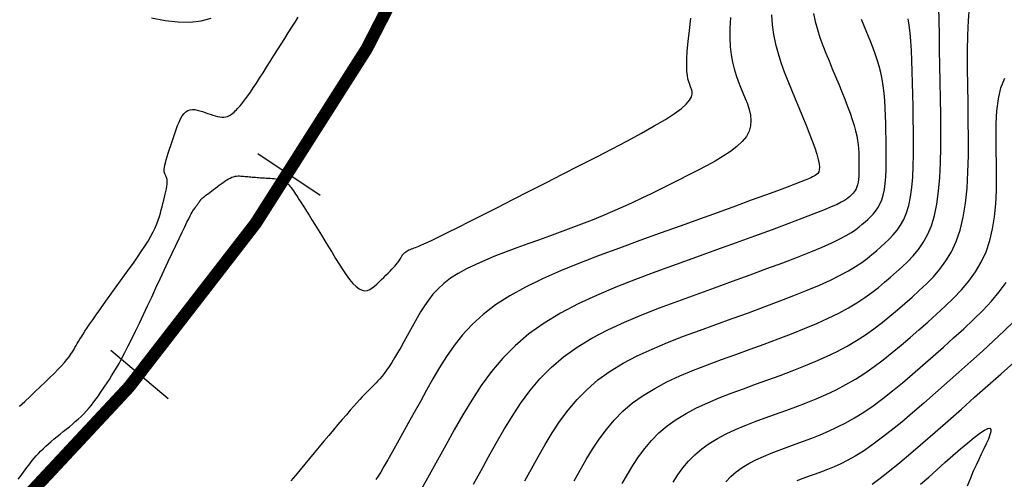
# Model space of a CAD drawing. Units: millimetres. Extents: x 194595 to 196013, y 8943800 to 8945811.
# Drawn here: x 195644 to 195683, y 8945138 to 8945156 of the extents above; entities that cross this region are included whole.
import ezdxf

# ---------------------------------------------------------------- set-up
doc = ezdxf.new("R2010")
doc.units = ezdxf.units.MM
for name, color, linetype in [('CNIVEL_M', 18, 'Continuous'), ('CNIVEL_S', 32, 'Continuous'), ('EJE_ESTACA', 7, 'Continuous'), ('EJE_LINEA', 172, 'Continuous')]:
    doc.layers.add(name, color=color, linetype=linetype)

msp = doc.modelspace()

# ---------------------------------------------------------------- linework, layer by layer
at = {"layer": 'CNIVEL_M'}
for points in [[(195666.075, 8945137.91), (195666.311, 8945138.335), (195666.553, 8945138.757), (195666.805, 8945139.172), (195667.073, 8945139.577), (195667.362, 8945139.968), (195667.677, 8945140.342), (195668.024, 8945140.695), (195668.408, 8945141.025), (195668.833, 8945141.328), (195669.294, 8945141.607), (195669.787, 8945141.866), (195670.306, 8945142.107), (195670.847, 8945142.335), (195671.403, 8945142.552), (195671.969, 8945142.763), (195672.541, 8945142.97), (195673.113, 8945143.177), (195673.68, 8945143.384), (195674.236, 8945143.59), (195674.776, 8945143.797), (195675.295, 8945144.003), (195675.787, 8945144.21), (195676.246, 8945144.416), (195676.669, 8945144.622), (195677.051, 8945144.828), (195677.395, 8945145.034), (195677.707, 8945145.24), (195677.992, 8945145.446), (195678.257, 8945145.651), (195678.505, 8945145.857), (195678.742, 8945146.062), (195678.974, 8945146.268), (195679.205, 8945146.475), (195679.432, 8945146.689), (195679.651, 8945146.917), (195679.859, 8945147.166), (195680.052, 8945147.445), (195680.226, 8945147.758), (195680.377, 8945148.115), (195680.502, 8945148.522), (195680.598, 8945148.983), (195680.667, 8945149.495), (195680.714, 8945150.049), (195680.741, 8945150.639), (195680.754, 8945151.258), (195680.755, 8945151.898), (195680.749, 8945152.552), (195680.739, 8945153.213), (195680.729, 8945153.874), (195680.718, 8945154.526), (195680.707, 8945155.158), (195680.695, 8945155.762), (195680.682, 8945156.328), (195680.669, 8945156.847)], [(195672.324, 8945156.447), (195672.303, 8945156.025), (195672.301, 8945155.635), (195672.319, 8945155.28), (195672.357, 8945154.958), (195672.41, 8945154.663), (195672.477, 8945154.391), (195672.555, 8945154.137), (195672.641, 8945153.898), (195672.732, 8945153.667), (195672.826, 8945153.441), (195672.919, 8945153.216), (195673.006, 8945152.992), (195673.077, 8945152.769), (195673.127, 8945152.547), (195673.148, 8945152.328), (195673.133, 8945152.112), (195673.075, 8945151.899), (195672.966, 8945151.691), (195672.801, 8945151.487), (195672.586, 8945151.287), (195672.328, 8945151.091), (195672.034, 8945150.898), (195671.711, 8945150.707), (195671.366, 8945150.518), (195671.006, 8945150.33), (195670.64, 8945150.143), (195670.272, 8945149.956), (195669.903, 8945149.769), (195669.532, 8945149.583), (195669.157, 8945149.399), (195668.778, 8945149.217), (195668.394, 8945149.037), (195668.004, 8945148.859), (195667.606, 8945148.685), (195667.2, 8945148.515), (195666.787, 8945148.347), (195666.367, 8945148.183), (195665.941, 8945148.021), (195665.512, 8945147.861), (195665.079, 8945147.702), (195664.644, 8945147.544), (195664.208, 8945147.387), (195663.772, 8945147.229), (195663.342, 8945147.07), (195662.92, 8945146.909), (195662.513, 8945146.743), (195662.125, 8945146.572), (195661.761, 8945146.395), (195661.424, 8945146.209), (195661.121, 8945146.015), (195660.854, 8945145.81), (195660.62, 8945145.596), (195660.415, 8945145.374), (195660.233, 8945145.145), (195660.07, 8945144.911), (195659.921, 8945144.673), (195659.781, 8945144.432), (195659.647, 8945144.19), (195659.513, 8945143.948), (195659.38, 8945143.709), (195659.249, 8945143.475), (195659.121, 8945143.249), (195658.997, 8945143.034), (195658.877, 8945142.832), (195658.763, 8945142.647), (195658.656, 8945142.479), (195658.556, 8945142.333), (195658.463, 8945142.204), (195658.375, 8945142.092), (195658.292, 8945141.993), (195658.213, 8945141.905), (195658.137, 8945141.825), (195658.063, 8945141.75), (195657.989, 8945141.678), (195657.915, 8945141.606), (195657.84, 8945141.531), (195657.761, 8945141.452), (195657.676, 8945141.365), (195657.584, 8945141.268), (195657.482, 8945141.158), (195657.369, 8945141.034), (195657.243, 8945140.893), (195657.102, 8945140.733), (195656.949, 8945140.555), (195656.784, 8945140.363), (195656.609, 8945140.158), (195656.427, 8945139.943), (195656.24, 8945139.721), (195656.049, 8945139.494), (195655.856, 8945139.264), (195655.662, 8945139.034), (195655.47, 8945138.805), (195655.279, 8945138.577), (195655.09, 8945138.351), (195654.904, 8945138.127), (195654.723, 8945137.906)], [(195678.002, 8945137.77), (195678.329, 8945138.012), (195678.701, 8945138.304), (195679.113, 8945138.641), (195679.559, 8945139.017), (195680.034, 8945139.426), (195680.533, 8945139.861), (195681.048, 8945140.315), (195681.576, 8945140.782), (195682.109, 8945141.256), (195682.641, 8945141.729), (195683.165, 8945142.196), (195683.673, 8945142.65)]]:
    msp.add_lwpolyline(points, dxfattribs=at)
at = {"layer": 'CNIVEL_S'}
for points in [[(195667.994, 8945137.798), (195668.201, 8945138.16), (195668.417, 8945138.516), (195668.647, 8945138.863), (195668.895, 8945139.198), (195669.165, 8945139.519), (195669.463, 8945139.822), (195669.792, 8945140.104), (195670.156, 8945140.364), (195670.552, 8945140.604), (195670.975, 8945140.825), (195671.42, 8945141.033), (195671.883, 8945141.228), (195672.36, 8945141.414), (195672.846, 8945141.595), (195673.337, 8945141.773), (195673.828, 8945141.95), (195674.315, 8945142.129), (195674.797, 8945142.31), (195675.269, 8945142.495), (195675.728, 8945142.686), (195676.172, 8945142.882), (195676.597, 8945143.087), (195677.001, 8945143.3), (195677.381, 8945143.523), (195677.738, 8945143.755), (195678.077, 8945143.995), (195678.401, 8945144.242), (195678.712, 8945144.493), (195679.013, 8945144.748), (195679.309, 8945145.006), (195679.601, 8945145.265), (195679.892, 8945145.526), (195680.178, 8945145.794), (195680.455, 8945146.075), (195680.718, 8945146.378), (195680.961, 8945146.709), (195681.181, 8945147.076), (195681.373, 8945147.484), (195681.531, 8945147.942), (195681.653, 8945148.454), (195681.742, 8945149.015), (195681.803, 8945149.619), (195681.839, 8945150.257), (195681.857, 8945150.924), (195681.861, 8945151.612), (195681.855, 8945152.314), (195681.844, 8945153.024), (195681.833, 8945153.732), (195681.826, 8945154.429), (195681.826, 8945155.102), (195681.836, 8945155.741), (195681.86, 8945156.333), (195681.902, 8945156.867)], [(195643.801, 8945137.978), (195643.877, 8945138.073), (195643.949, 8945138.167), (195644.019, 8945138.259), (195644.087, 8945138.351), (195644.155, 8945138.443), (195644.223, 8945138.536), (195644.294, 8945138.628), (195644.367, 8945138.721), (195644.443, 8945138.814), (195644.524, 8945138.908), (195644.61, 8945139.002), (195644.701, 8945139.097), (195644.8, 8945139.193), (195644.904, 8945139.289), (195645.014, 8945139.386), (195645.127, 8945139.484), (195645.244, 8945139.582), (195645.364, 8945139.68), (195645.485, 8945139.778), (195645.608, 8945139.877), (195645.73, 8945139.976), (195645.852, 8945140.075), (195645.972, 8945140.175), (195646.091, 8945140.277), (195646.208, 8945140.38), (195646.322, 8945140.486), (195646.432, 8945140.595), (195646.539, 8945140.707), (195646.641, 8945140.823), (195646.739, 8945140.942), (195646.834, 8945141.064), (195646.927, 8945141.189), (195647.017, 8945141.315), (195647.105, 8945141.443), (195647.192, 8945141.572), (195647.279, 8945141.701), (195647.365, 8945141.832), (195647.453, 8945141.965), (195647.544, 8945142.106), (195647.638, 8945142.258), (195647.738, 8945142.424), (195647.844, 8945142.608), (195647.957, 8945142.814), (195648.08, 8945143.046), (195648.212, 8945143.305), (195648.353, 8945143.589), (195648.502, 8945143.896), (195648.658, 8945144.22), (195648.818, 8945144.559), (195648.983, 8945144.908), (195649.15, 8945145.265), (195649.318, 8945145.626), (195649.486, 8945145.986), (195649.652, 8945146.341), (195649.813, 8945146.686), (195649.967, 8945147.015), (195650.113, 8945147.324), (195650.247, 8945147.608), (195650.367, 8945147.861), (195650.472, 8945148.077), (195650.559, 8945148.255), (195650.631, 8945148.397), (195650.689, 8945148.508), (195650.735, 8945148.594), (195650.773, 8945148.659), (195650.803, 8945148.709), (195650.829, 8945148.748), (195650.853, 8945148.782), (195650.877, 8945148.816), (195650.9, 8945148.849), (195650.922, 8945148.881), (195650.944, 8945148.913), (195650.965, 8945148.943), (195650.985, 8945148.971), (195651.003, 8945148.997), (195651.02, 8945149.021), (195651.035, 8945149.042), (195651.048, 8945149.06), (195651.059, 8945149.076), (195651.07, 8945149.091), (195651.079, 8945149.104), (195651.088, 8945149.116), (195651.096, 8945149.128), (195651.104, 8945149.139), (195651.112, 8945149.15), (195651.121, 8945149.162), (195651.133, 8945149.175), (195651.147, 8945149.191), (195651.166, 8945149.209), (195651.19, 8945149.231), (195651.221, 8945149.257), (195651.259, 8945149.289), (195651.305, 8945149.326), (195651.359, 8945149.367), (195651.42, 8945149.414), (195651.485, 8945149.463), (195651.555, 8945149.516), (195651.629, 8945149.571), (195651.704, 8945149.627), (195651.781, 8945149.684), (195651.857, 8945149.741), (195651.934, 8945149.797), (195652.009, 8945149.851), (195652.084, 8945149.902), (195652.157, 8945149.95), (195652.228, 8945149.992), (195652.298, 8945150.028), (195652.365, 8945150.058), (195652.429, 8945150.08), (195652.491, 8945150.095), (195652.551, 8945150.105), (195652.609, 8945150.109), (195652.666, 8945150.11), (195652.722, 8945150.107), (195652.777, 8945150.103), (195652.832, 8945150.098), (195652.887, 8945150.093), (195652.942, 8945150.087), (195652.998, 8945150.082), (195653.055, 8945150.076), (195653.114, 8945150.071), (195653.174, 8945150.066), (195653.236, 8945150.061), (195653.301, 8945150.056), (195653.369, 8945150.05), (195653.44, 8945150.045), (195653.512, 8945150.041), (195653.586, 8945150.036), (195653.662, 8945150.031), (195653.739, 8945150.026), (195653.817, 8945150.021), (195653.895, 8945150.016), (195653.973, 8945150.012), (195654.05, 8945150.006), (195654.127, 8945149.998), (195654.201, 8945149.987), (195654.274, 8945149.973), (195654.344, 8945149.953), (195654.411, 8945149.928), (195654.473, 8945149.897), (195654.532, 8945149.858), (195654.587, 8945149.812), (195654.639, 8945149.761), (195654.688, 8945149.705), (195654.735, 8945149.645), (195654.78, 8945149.582), (195654.824, 8945149.517), (195654.868, 8945149.451), (195654.912, 8945149.385), (195654.957, 8945149.316), (195655.006, 8945149.242), (195655.059, 8945149.159), (195655.119, 8945149.066), (195655.186, 8945148.96), (195655.263, 8945148.838), (195655.351, 8945148.698), (195655.451, 8945148.537), (195655.562, 8945148.357), (195655.683, 8945148.162), (195655.812, 8945147.954), (195655.946, 8945147.734), (195656.086, 8945147.507), (195656.229, 8945147.275), (195656.373, 8945147.04), (195656.517, 8945146.805), (195656.661, 8945146.575), (195656.803, 8945146.356), (195656.942, 8945146.152), (195657.078, 8945145.968), (195657.21, 8945145.809), (195657.337, 8945145.681), (195657.459, 8945145.589), (195657.573, 8945145.535), (195657.682, 8945145.518), (195657.786, 8945145.53), (195657.886, 8945145.568), (195657.983, 8945145.626), (195658.077, 8945145.7), (195658.17, 8945145.783), (195658.261, 8945145.872), (195658.352, 8945145.962), (195658.443, 8945146.05), (195658.53, 8945146.137), (195658.615, 8945146.221), (195658.694, 8945146.301), (195658.768, 8945146.377), (195658.835, 8945146.447), (195658.894, 8945146.511), (195658.944, 8945146.568), (195658.986, 8945146.619), (195659.021, 8945146.664), (195659.05, 8945146.705), (195659.074, 8945146.741), (195659.095, 8945146.776), (195659.114, 8945146.808), (195659.132, 8945146.84), (195659.149, 8945146.871), (195659.167, 8945146.902), (195659.186, 8945146.933), (195659.207, 8945146.963), (195659.231, 8945146.993), (195659.258, 8945147.021), (195659.288, 8945147.049), (195659.322, 8945147.075), (195659.362, 8945147.101), (195659.405, 8945147.125), (195659.452, 8945147.148), (195659.502, 8945147.17), (195659.555, 8945147.191), (195659.609, 8945147.212), (195659.665, 8945147.233), (195659.721, 8945147.253), (195659.779, 8945147.274), (195659.847, 8945147.3), (195659.934, 8945147.337), (195660.051, 8945147.388), (195660.206, 8945147.461), (195660.41, 8945147.558), (195660.673, 8945147.686), (195661.003, 8945147.849), (195661.408, 8945148.052), (195661.882, 8945148.29), (195662.413, 8945148.559), (195662.994, 8945148.853), (195663.613, 8945149.167), (195664.262, 8945149.497), (195664.93, 8945149.837), (195665.607, 8945150.181), (195666.285, 8945150.527), (195666.951, 8945150.868), (195667.595, 8945151.201), (195668.205, 8945151.522), (195668.77, 8945151.827), (195669.28, 8945152.113), (195669.722, 8945152.375), (195670.085, 8945152.609), (195670.363, 8945152.812), (195670.561, 8945152.988), (195670.693, 8945153.14), (195670.769, 8945153.272), (195670.799, 8945153.388), (195670.796, 8945153.492), (195670.771, 8945153.589), (195670.734, 8945153.681), (195670.696, 8945153.774), (195670.66, 8945153.875), (195670.628, 8945153.993), (195670.602, 8945154.135), (195670.584, 8945154.309), (195670.577, 8945154.524), (195670.582, 8945154.788), (195670.601, 8945155.108), (195670.635, 8945155.491), (195670.684, 8945155.931), (195670.746, 8945156.42)], [(195643.86, 8945140.89), (195644.07, 8945141.088), (195644.28, 8945141.285), (195644.487, 8945141.48), (195644.689, 8945141.672), (195644.884, 8945141.859), (195645.068, 8945142.038), (195645.239, 8945142.208), (195645.395, 8945142.367), (195645.533, 8945142.514), (195645.652, 8945142.646), (195645.753, 8945142.766), (195645.838, 8945142.875), (195645.911, 8945142.975), (195645.973, 8945143.068), (195646.028, 8945143.155), (195646.077, 8945143.238), (195646.124, 8945143.32), (195646.171, 8945143.402), (195646.22, 8945143.486), (195646.273, 8945143.576), (195646.332, 8945143.673), (195646.399, 8945143.78), (195646.477, 8945143.899), (195646.566, 8945144.034), (195646.669, 8945144.186), (195646.788, 8945144.357), (195646.921, 8945144.546), (195647.066, 8945144.75), (195647.221, 8945144.966), (195647.384, 8945145.193), (195647.553, 8945145.427), (195647.726, 8945145.666), (195647.901, 8945145.908), (195648.076, 8945146.149), (195648.249, 8945146.389), (195648.418, 8945146.626), (195648.579, 8945146.857), (195648.732, 8945147.081), (195648.874, 8945147.297), (195649.002, 8945147.501), (195649.115, 8945147.694), (195649.21, 8945147.873), (195649.29, 8945148.04), (195649.357, 8945148.196), (195649.412, 8945148.343), (195649.459, 8945148.484), (195649.498, 8945148.619), (195649.534, 8945148.75), (195649.567, 8945148.88), (195649.599, 8945149.009), (195649.631, 8945149.137), (195649.661, 8945149.261), (195649.689, 8945149.381), (195649.715, 8945149.494), (195649.736, 8945149.6), (195649.753, 8945149.695), (195649.764, 8945149.78), (195649.77, 8945149.852), (195649.77, 8945149.914), (195649.766, 8945149.965), (195649.759, 8945150.009), (195649.748, 8945150.047), (195649.735, 8945150.079), (195649.72, 8945150.109), (195649.705, 8945150.137), (195649.69, 8945150.164), (195649.676, 8945150.195), (195649.664, 8945150.229), (195649.655, 8945150.269), (195649.651, 8945150.318), (195649.652, 8945150.378), (195649.66, 8945150.45), (195649.675, 8945150.536), (195649.699, 8945150.639), (195649.73, 8945150.757), (195649.768, 8945150.887), (195649.812, 8945151.027), (195649.859, 8945151.176), (195649.911, 8945151.332), (195649.964, 8945151.491), (195650.018, 8945151.653), (195650.073, 8945151.814), (195650.128, 8945151.973), (195650.185, 8945152.125), (195650.244, 8945152.267), (195650.307, 8945152.398), (195650.373, 8945152.512), (195650.444, 8945152.609), (195650.52, 8945152.683), (195650.602, 8945152.733), (195650.69, 8945152.762), (195650.782, 8945152.772), (195650.878, 8945152.767), (195650.977, 8945152.749), (195651.079, 8945152.722), (195651.182, 8945152.688), (195651.286, 8945152.652), (195651.39, 8945152.615), (195651.492, 8945152.579), (195651.594, 8945152.546), (195651.692, 8945152.517), (195651.787, 8945152.493), (195651.877, 8945152.475), (195651.962, 8945152.465), (195652.041, 8945152.464), (195652.113, 8945152.472), (195652.179, 8945152.49), (195652.239, 8945152.515), (195652.296, 8945152.547), (195652.348, 8945152.583), (195652.398, 8945152.624), (195652.446, 8945152.667), (195652.493, 8945152.711), (195652.54, 8945152.756), (195652.589, 8945152.804), (195652.641, 8945152.858), (195652.697, 8945152.921), (195652.76, 8945152.995), (195652.831, 8945153.084), (195652.911, 8945153.191), (195653.001, 8945153.318), (195653.104, 8945153.468), (195653.218, 8945153.638), (195653.341, 8945153.826), (195653.472, 8945154.029), (195653.608, 8945154.243), (195653.75, 8945154.466), (195653.895, 8945154.695), (195654.041, 8945154.927), (195654.188, 8945155.16), (195654.333, 8945155.39), (195654.477, 8945155.618), (195654.618, 8945155.842), (195654.756, 8945156.06), (195654.89, 8945156.27), (195655.018, 8945156.472)], [(195649.137, 8945156.445), (195649.689, 8945156.337), (195650.208, 8945156.276), (195650.689, 8945156.268), (195651.129, 8945156.321), (195651.53, 8945156.428)], [(195673.971, 8945156.558), (195674.001, 8945156.161), (195674.057, 8945155.773), (195674.136, 8945155.391), (195674.236, 8945155.017), (195674.352, 8945154.647), (195674.482, 8945154.282), (195674.622, 8945153.92), (195674.768, 8945153.56), (195674.918, 8945153.201), (195675.068, 8945152.844), (195675.215, 8945152.491), (195675.355, 8945152.149), (195675.485, 8945151.822), (195675.603, 8945151.516), (195675.705, 8945151.236), (195675.787, 8945150.986), (195675.846, 8945150.773), (195675.881, 8945150.599), (195675.893, 8945150.461), (195675.886, 8945150.355), (195675.862, 8945150.273), (195675.826, 8945150.213), (195675.78, 8945150.168), (195675.728, 8945150.134), (195675.672, 8945150.104), (195675.614, 8945150.075), (195675.544, 8945150.041), (195675.45, 8945150), (195675.32, 8945149.945), (195675.143, 8945149.874), (195674.907, 8945149.783), (195674.6, 8945149.666), (195674.209, 8945149.521), (195673.727, 8945149.343), (195673.163, 8945149.137), (195672.527, 8945148.906), (195671.832, 8945148.654), (195671.089, 8945148.385), (195670.31, 8945148.104), (195669.508, 8945147.814), (195668.694, 8945147.52), (195667.88, 8945147.226), (195667.074, 8945146.929), (195666.286, 8945146.626), (195665.524, 8945146.317), (195664.798, 8945145.997), (195664.116, 8945145.665), (195663.487, 8945145.318), (195662.92, 8945144.954), (195662.421, 8945144.571), (195661.983, 8945144.17), (195661.599, 8945143.755), (195661.258, 8945143.327), (195660.953, 8945142.889), (195660.675, 8945142.443), (195660.414, 8945141.993), (195660.162, 8945141.54), (195659.912, 8945141.088), (195659.665, 8945140.643), (195659.426, 8945140.211), (195659.196, 8945139.798), (195658.98, 8945139.412), (195658.781, 8945139.058), (195658.603, 8945138.745), (195658.448, 8945138.477), (195658.32, 8945138.26), (195658.215, 8945138.089), (195658.131, 8945137.957)], [(195675.652, 8945156.606), (195675.723, 8945156.286), (195675.811, 8945155.968), (195675.913, 8945155.653), (195676.026, 8945155.338), (195676.148, 8945155.025), (195676.276, 8945154.712), (195676.406, 8945154.4), (195676.537, 8945154.088), (195676.666, 8945153.779), (195676.79, 8945153.476), (195676.909, 8945153.18), (195677.019, 8945152.895), (195677.12, 8945152.623), (195677.208, 8945152.367), (195677.283, 8945152.13), (195677.342, 8945151.913), (195677.386, 8945151.714), (195677.419, 8945151.532), (195677.442, 8945151.363), (195677.457, 8945151.204), (195677.465, 8945151.054), (195677.47, 8945150.908), (195677.472, 8945150.766), (195677.475, 8945150.624), (195677.476, 8945150.483), (195677.476, 8945150.346), (195677.473, 8945150.213), (195677.467, 8945150.087), (195677.457, 8945149.968), (195677.442, 8945149.858), (195677.422, 8945149.759), (195677.395, 8945149.672), (195677.362, 8945149.595), (195677.325, 8945149.528), (195677.284, 8945149.468), (195677.239, 8945149.415), (195677.192, 8945149.366), (195677.143, 8945149.32), (195677.094, 8945149.275), (195677.042, 8945149.231), (195676.979, 8945149.182), (195676.891, 8945149.126), (195676.767, 8945149.057), (195676.596, 8945148.973), (195676.364, 8945148.87), (195676.06, 8945148.743), (195675.673, 8945148.588), (195675.193, 8945148.404), (195674.63, 8945148.192), (195673.994, 8945147.956), (195673.298, 8945147.701), (195672.555, 8945147.43), (195671.775, 8945147.148), (195670.971, 8945146.857), (195670.156, 8945146.563), (195669.339, 8945146.267), (195668.53, 8945145.967), (195667.736, 8945145.656), (195666.965, 8945145.331), (195666.224, 8945144.987), (195665.521, 8945144.618), (195664.862, 8945144.219), (195664.256, 8945143.786), (195663.708, 8945143.316), (195663.213, 8945142.812), (195662.763, 8945142.278), (195662.35, 8945141.72), (195661.968, 8945141.142), (195661.608, 8945140.55), (195661.263, 8945139.948), (195660.926, 8945139.341), (195660.59, 8945138.734), (195660.26, 8945138.137), (195659.941, 8945137.559)], [(195664.09, 8945137.901), (195664.358, 8945138.387), (195664.628, 8945138.873), (195664.904, 8945139.355), (195665.193, 8945139.829), (195665.499, 8945140.291), (195665.829, 8945140.738), (195666.189, 8945141.165), (195666.586, 8945141.569), (195667.024, 8945141.945), (195667.509, 8945142.292), (195668.036, 8945142.611), (195668.599, 8945142.906), (195669.193, 8945143.182), (195669.81, 8945143.442), (195670.445, 8945143.691), (195671.093, 8945143.931), (195671.746, 8945144.168), (195672.399, 8945144.404), (195673.045, 8945144.638), (195673.676, 8945144.87), (195674.283, 8945145.098), (195674.861, 8945145.321), (195675.401, 8945145.537), (195675.895, 8945145.745), (195676.337, 8945145.944), (195676.72, 8945146.133), (195677.051, 8945146.313), (195677.337, 8945146.484), (195677.584, 8945146.649), (195677.801, 8945146.809), (195677.996, 8945146.965), (195678.176, 8945147.119), (195678.347, 8945147.27), (195678.518, 8945147.423), (195678.685, 8945147.581), (195678.847, 8945147.749), (195679.001, 8945147.934), (195679.143, 8945148.139), (195679.271, 8945148.371), (195679.383, 8945148.634), (195679.475, 8945148.934), (195679.546, 8945149.275), (195679.597, 8945149.652), (195679.631, 8945150.062), (195679.652, 8945150.497), (195679.661, 8945150.954), (195679.662, 8945151.426), (195679.658, 8945151.909), (195679.65, 8945152.397), (195679.642, 8945152.886), (195679.634, 8945153.368), (195679.623, 8945153.84), (195679.61, 8945154.296), (195679.595, 8945154.729), (195679.575, 8945155.136), (195679.55, 8945155.51), (195679.52, 8945155.845), (195679.483, 8945156.139), (195679.441, 8945156.394)], [(195662.042, 8945137.779), (195662.34, 8945138.318), (195662.642, 8945138.864), (195662.946, 8945139.41), (195663.256, 8945139.952), (195663.58, 8945140.486), (195663.924, 8945141.006), (195664.296, 8945141.508), (195664.701, 8945141.989), (195665.147, 8945142.443), (195665.64, 8945142.866), (195666.186, 8945143.255), (195666.778, 8945143.614), (195667.412, 8945143.946), (195668.079, 8945144.257), (195668.773, 8945144.549), (195669.488, 8945144.829), (195670.216, 8945145.099), (195670.951, 8945145.366), (195671.685, 8945145.631), (195672.41, 8945145.893), (195673.115, 8945146.15), (195673.791, 8945146.4), (195674.427, 8945146.638), (195675.015, 8945146.864), (195675.544, 8945147.074), (195676.005, 8945147.266), (195676.39, 8945147.438), (195676.708, 8945147.591), (195676.966, 8945147.729), (195677.176, 8945147.853), (195677.346, 8945147.967), (195677.487, 8945148.074), (195677.609, 8945148.175), (195677.721, 8945148.273), (195677.83, 8945148.371), (195677.939, 8945148.473), (195678.043, 8945148.582), (195678.142, 8945148.701), (195678.234, 8945148.833), (195678.317, 8945148.983), (195678.389, 8945149.153), (195678.448, 8945149.347), (195678.494, 8945149.567), (195678.527, 8945149.81), (195678.549, 8945150.074), (195678.562, 8945150.355), (195678.568, 8945150.65), (195678.569, 8945150.955), (195678.566, 8945151.266), (195678.561, 8945151.582), (195678.556, 8945151.897), (195678.549, 8945152.211), (195678.54, 8945152.522), (195678.526, 8945152.829), (195678.507, 8945153.131), (195678.48, 8945153.425), (195678.446, 8945153.711), (195678.401, 8945153.987), (195678.346, 8945154.253), (195678.281, 8945154.509), (195678.207, 8945154.756), (195678.126, 8945154.996), (195678.04, 8945155.231), (195677.95, 8945155.462), (195677.857, 8945155.689), (195677.762, 8945155.916), (195677.667, 8945156.142), (195677.575, 8945156.368)], [(195670.03, 8945137.859), (195670.221, 8945138.149), (195670.428, 8945138.428), (195670.654, 8945138.696), (195670.902, 8945138.948), (195671.176, 8945139.184), (195671.48, 8945139.401), (195671.81, 8945139.6), (195672.162, 8945139.785), (195672.534, 8945139.958), (195672.92, 8945140.121), (195673.318, 8945140.276), (195673.723, 8945140.427), (195674.132, 8945140.575), (195674.542, 8945140.723), (195674.95, 8945140.874), (195675.357, 8945141.03), (195675.761, 8945141.194), (195676.162, 8945141.368), (195676.558, 8945141.555), (195676.949, 8945141.757), (195677.333, 8945141.978), (195677.711, 8945142.218), (195678.082, 8945142.477), (195678.448, 8945142.751), (195678.809, 8945143.038), (195679.167, 8945143.335), (195679.522, 8945143.64), (195679.876, 8945143.95), (195680.228, 8945144.263), (195680.579, 8945144.577), (195680.925, 8945144.894), (195681.26, 8945145.219), (195681.577, 8945145.554), (195681.872, 8945145.905), (195682.139, 8945146.273), (195682.372, 8945146.663), (195682.565, 8945147.078), (195682.715, 8945147.521), (195682.826, 8945147.989), (195682.903, 8945148.479), (195682.951, 8945148.988), (195682.978, 8945149.51), (195682.987, 8945150.044), (195682.984, 8945150.585), (195682.977, 8945151.129), (195682.97, 8945151.672), (195682.974, 8945152.205), (195683, 8945152.718), (195683.059, 8945153.199), (195683.163, 8945153.64), (195683.321, 8945154.029)], [(195672.142, 8945137.872), (195672.34, 8945138.075), (195672.56, 8945138.263), (195672.803, 8945138.437), (195673.067, 8945138.597), (195673.35, 8945138.745), (195673.647, 8945138.883), (195673.957, 8945139.014), (195674.275, 8945139.138), (195674.6, 8945139.259), (195674.927, 8945139.378), (195675.256, 8945139.497), (195675.585, 8945139.619), (195675.918, 8945139.75), (195676.254, 8945139.892), (195676.595, 8945140.05), (195676.944, 8945140.227), (195677.3, 8945140.428), (195677.665, 8945140.656), (195678.041, 8945140.913), (195678.425, 8945141.198), (195678.818, 8945141.506), (195679.218, 8945141.834), (195679.622, 8945142.177), (195680.031, 8945142.532), (195680.442, 8945142.894), (195680.855, 8945143.261), (195681.267, 8945143.628), (195681.672, 8945143.995), (195682.064, 8945144.363), (195682.437, 8945144.731), (195682.783, 8945145.1), (195683.096, 8945145.47), (195683.371, 8945145.841)], [(195683.694, 8945144.295), (195683.296, 8945143.907), (195682.868, 8945143.506), (195682.419, 8945143.095), (195681.954, 8945142.678), (195681.482, 8945142.258), (195681.009, 8945141.838), (195680.54, 8945141.423), (195680.078, 8945141.019), (195679.626, 8945140.63), (195679.189, 8945140.262), (195678.769, 8945139.92), (195678.371, 8945139.609), (195677.997, 8945139.334), (195677.651, 8945139.099), (195677.329, 8945138.9), (195677.029, 8945138.733), (195676.746, 8945138.591), (195676.478, 8945138.47), (195676.22, 8945138.365), (195675.97, 8945138.27), (195675.723, 8945138.18), (195675.476, 8945138.091), (195675.233, 8945138), (195674.993, 8945137.907)], [(195679.946, 8945137.774), (195680.268, 8945138.06), (195680.594, 8945138.35), (195680.92, 8945138.639), (195681.239, 8945138.92), (195681.545, 8945139.186), (195681.83, 8945139.428), (195682.088, 8945139.639), (195682.313, 8945139.81), (195682.497, 8945139.935), (195682.634, 8945140.004), (195682.72, 8945140.013), (195682.758, 8945139.967), (195682.756, 8945139.874), (195682.72, 8945139.742), (195682.658, 8945139.579), (195682.575, 8945139.391), (195682.479, 8945139.188), (195682.375, 8945138.978), (195682.271, 8945138.764), (195682.164, 8945138.539), (195682.054, 8945138.293), (195681.937, 8945138.014), (195681.811, 8945137.693)]]:
    msp.add_lwpolyline(points, dxfattribs=at)
at = {"layer": 'EJE_ESTACA'}
for p, q in [((195655.896, 8945149.333), (195653.397, 8945150.993)), ((195649.811, 8945141.195), (195647.512, 8945143.122))]:
    msp.add_line(p, q, dxfattribs=at)
at = {"layer": 'EJE_LINEA', "const_width": 0.5}
msp.add_lwpolyline([(195622.64, 8945120.882, 0.1626), (195661.548, 8945162.576)], format="xyb", dxfattribs=at)

doc.saveas('drawing.dxf')
